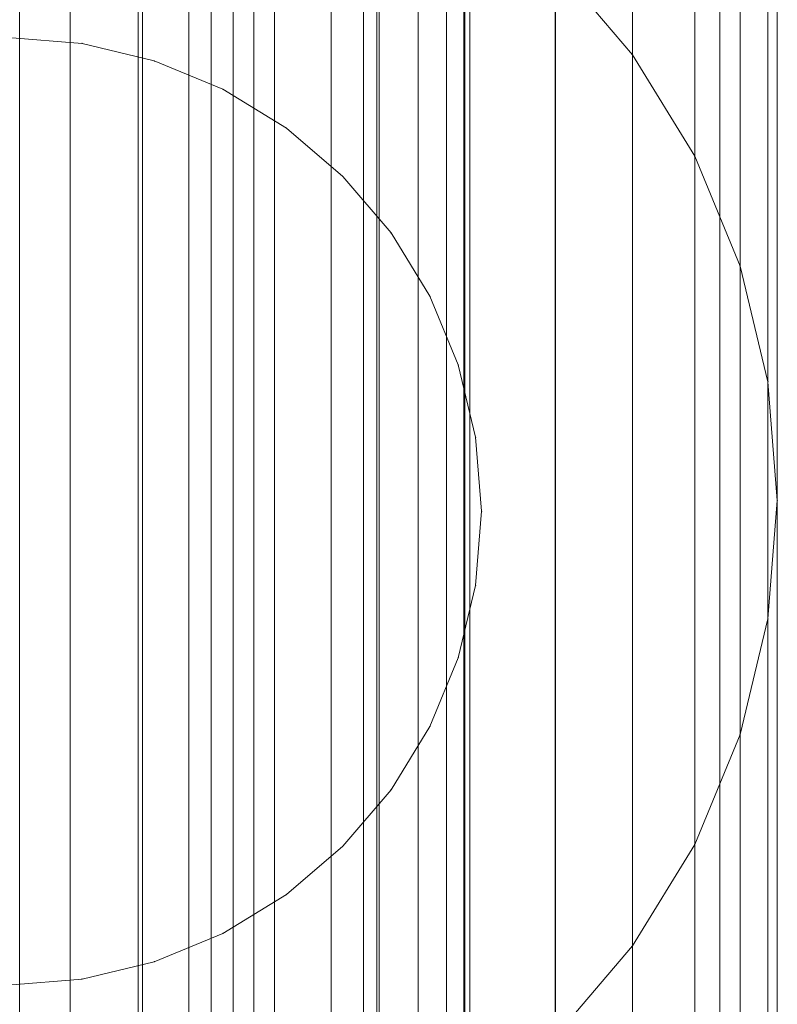
# Model space of a CAD drawing. Units: millimetres. Extents: x 34122 to 45288, y -80278 to -54678.
# Drawn here: x 41967 to 41975, y -79108 to -79097 of the extents above; entities that cross this region are included whole.
import ezdxf

# ---------------------------------------------------------------- set-up
doc = ezdxf.new("R2010")
doc.units = ezdxf.units.MM
doc.header["$MEASUREMENT"] = 0
doc.layers.add('0_Pen_No__65', color=7, linetype='Continuous', lineweight=5, true_color=0x636300)

# ---------------------------------------------------------------- blocks, each defined once
blk = doc.blocks.new('___SOLID3D___5139_BLOCK_', base_point=(-19086.373, -1025.462, 259.168))
at = {"layer": '0_Pen_No__65', "linetype": 'Continuous'}
for p, q in [((-19059.166, -1027.962, 259.168), (-19113.581, -1027.962, 259.168)), ((-19113.581, -1027.962, 259.168), (-19059.166, -1027.962, 259.168)), ((-19098.918, -1027.962, 259.168), (-19072.794, -1027.962, 259.168)), ((-19072.794, -1027.962, 259.168), (-19098.918, -1027.962, 259.168))]:
    blk.add_line(p, q, dxfattribs=at)
blk = doc.blocks.new('___SOLID3D___493A_BLOCK_', base_point=(-18790.856, -1025.586, 1420))
at = {"layer": '0_Pen_No__65', "linetype": 'Continuous'}
for p, q in [((-19652.856, -1025.586, 1420), (-17928.856, -1025.586, 1420)), ((-19652.856, -1025.586, 1420), (-17928.856, -1025.586, 1420)), ((-17928.856, -1025.586, 1420), (-19652.856, -1025.586, 1420)), ((-17928.856, -1025.586, 1420), (-19652.856, -1025.586, 1420)), ((-17928.856, -1026.837, 1420), (-19652.856, -1026.837, 1420)), ((-19652.856, -1026.837, 1420), (-17928.856, -1026.837, 1420)), ((-17928.856, -1026.837, 1420), (-19652.856, -1026.837, 1420)), ((-19652.856, -1026.837, 1420), (-17928.856, -1026.837, 1420)), ((-17928.856, -1028.058, 1420), (-19652.856, -1028.058, 1420)), ((-19652.856, -1028.058, 1420), (-17928.856, -1028.058, 1420)), ((-17928.856, -1028.058, 1420), (-19652.856, -1028.058, 1420)), ((-19652.856, -1028.058, 1420), (-17928.856, -1028.058, 1420)), ((-17928.856, -1029.218, 1420), (-19652.856, -1029.218, 1420)), ((-19652.856, -1029.218, 1420), (-17928.856, -1029.218, 1420)), ((-17928.856, -1029.218, 1420), (-19652.856, -1029.218, 1420)), ((-19652.856, -1029.218, 1420), (-17928.856, -1029.218, 1420)), ((-17928.856, -1030.288, 1420), (-19652.856, -1030.288, 1420)), ((-19652.856, -1030.288, 1420), (-17928.856, -1030.288, 1420)), ((-17928.856, -1030.288, 1420), (-19652.856, -1030.288, 1420)), ((-19652.856, -1030.288, 1420), (-17928.856, -1030.288, 1420)), ((-17928.856, -1031.243, 1420), (-19652.856, -1031.243, 1420)), ((-19652.856, -1031.243, 1420), (-17928.856, -1031.243, 1420)), ((-17928.856, -1031.243, 1420), (-19652.856, -1031.243, 1420)), ((-19652.856, -1031.243, 1420), (-17928.856, -1031.243, 1420)), ((-17928.856, -1032.058, 1420), (-19652.856, -1032.058, 1420)), ((-19652.856, -1032.058, 1420), (-17928.856, -1032.058, 1420)), ((-17928.856, -1032.058, 1420), (-19652.856, -1032.058, 1420)), ((-19652.856, -1032.058, 1420), (-17928.856, -1032.058, 1420)), ((-17928.856, -1032.714, 1420), (-19652.856, -1032.714, 1420)), ((-19652.856, -1032.714, 1420), (-17928.856, -1032.714, 1420)), ((-17928.856, -1032.714, 1420), (-19652.856, -1032.714, 1420)), ((-19652.856, -1032.714, 1420), (-17928.856, -1032.714, 1420)), ((-17928.856, -1033.194, 1420), (-19652.856, -1033.194, 1420)), ((-19652.856, -1033.194, 1420), (-17928.856, -1033.194, 1420)), ((-17928.856, -1033.194, 1420), (-19652.856, -1033.194, 1420)), ((-19652.856, -1033.194, 1420), (-17928.856, -1033.194, 1420)), ((-17928.856, -1033.487, 1420), (-19652.856, -1033.487, 1420)), ((-19652.856, -1033.487, 1420), (-17928.856, -1033.487, 1420)), ((-17928.856, -1033.487, 1420), (-19652.856, -1033.487, 1420)), ((-19652.856, -1033.487, 1420), (-17928.856, -1033.487, 1420)), ((-17928.856, -1033.586, 1420), (-19652.856, -1033.586, 1420)), ((-19652.856, -1033.586, 1420), (-17928.856, -1033.586, 1420))]:
    blk.add_line(p, q, dxfattribs=at)
blk = doc.blocks.new('___SOLID3D___4CF6_BLOCK_', base_point=(-18790.856, -1025.586, 1125))
at = {"layer": '0_Pen_No__65', "linetype": 'Continuous'}
for p, q in [((-17928.856, -1026.837, 1125), (-19652.856, -1026.837, 1125)), ((-19652.856, -1026.837, 1125), (-17928.856, -1026.837, 1125)), ((-17928.856, -1026.837, 1125), (-19652.856, -1026.837, 1125)), ((-19652.856, -1026.837, 1125), (-17928.856, -1026.837, 1125)), ((-17928.856, -1028.058, 1125), (-19652.856, -1028.058, 1125)), ((-19652.856, -1028.058, 1125), (-17928.856, -1028.058, 1125)), ((-17928.856, -1028.058, 1125), (-19652.856, -1028.058, 1125)), ((-19652.856, -1028.058, 1125), (-17928.856, -1028.058, 1125)), ((-17928.856, -1029.218, 1125), (-19652.856, -1029.218, 1125)), ((-19652.856, -1029.218, 1125), (-17928.856, -1029.218, 1125)), ((-17928.856, -1029.218, 1125), (-19652.856, -1029.218, 1125)), ((-19652.856, -1029.218, 1125), (-17928.856, -1029.218, 1125)), ((-17928.856, -1030.288, 1125), (-19652.856, -1030.288, 1125)), ((-19652.856, -1030.288, 1125), (-17928.856, -1030.288, 1125)), ((-17928.856, -1030.288, 1125), (-19652.856, -1030.288, 1125)), ((-19652.856, -1030.288, 1125), (-17928.856, -1030.288, 1125)), ((-17928.856, -1031.243, 1125), (-19652.856, -1031.243, 1125)), ((-19652.856, -1031.243, 1125), (-17928.856, -1031.243, 1125)), ((-17928.856, -1031.243, 1125), (-19652.856, -1031.243, 1125)), ((-19652.856, -1031.243, 1125), (-17928.856, -1031.243, 1125)), ((-17928.856, -1032.058, 1125), (-19652.856, -1032.058, 1125)), ((-19652.856, -1032.058, 1125), (-17928.856, -1032.058, 1125)), ((-17928.856, -1032.058, 1125), (-19652.856, -1032.058, 1125)), ((-19652.856, -1032.058, 1125), (-17928.856, -1032.058, 1125)), ((-17928.856, -1032.714, 1125), (-19652.856, -1032.714, 1125)), ((-19652.856, -1032.714, 1125), (-17928.856, -1032.714, 1125)), ((-17928.856, -1032.714, 1125), (-19652.856, -1032.714, 1125)), ((-19652.856, -1032.714, 1125), (-17928.856, -1032.714, 1125)), ((-17928.856, -1033.194, 1125), (-19652.856, -1033.194, 1125)), ((-19652.856, -1033.194, 1125), (-17928.856, -1033.194, 1125)), ((-17928.856, -1033.194, 1125), (-19652.856, -1033.194, 1125)), ((-19652.856, -1033.194, 1125), (-17928.856, -1033.194, 1125)), ((-17928.856, -1033.487, 1125), (-19652.856, -1033.487, 1125)), ((-19652.856, -1033.487, 1125), (-17928.856, -1033.487, 1125)), ((-17928.856, -1033.487, 1125), (-19652.856, -1033.487, 1125)), ((-19652.856, -1033.487, 1125), (-17928.856, -1033.487, 1125)), ((-17928.856, -1033.586, 1125), (-19652.856, -1033.586, 1125)), ((-19652.856, -1033.586, 1125), (-17928.856, -1033.586, 1125))]:
    blk.add_line(p, q, dxfattribs=at)
blk = doc.blocks.new('___SOLID3D___4D06_BLOCK_', base_point=(-18790.856, -1025.586, 830))
at = {"layer": '0_Pen_No__65', "linetype": 'Continuous'}
for p, q in [((-19652.856, -1025.586, 830), (-17928.856, -1025.586, 830)), ((-19652.856, -1025.586, 830), (-17928.856, -1025.586, 830)), ((-17928.856, -1025.586, 830), (-19652.856, -1025.586, 830)), ((-17928.856, -1025.586, 830), (-19652.856, -1025.586, 830)), ((-17928.856, -1026.837, 830), (-19652.856, -1026.837, 830)), ((-19652.856, -1026.837, 830), (-17928.856, -1026.837, 830)), ((-17928.856, -1026.837, 830), (-19652.856, -1026.837, 830)), ((-19652.856, -1026.837, 830), (-17928.856, -1026.837, 830)), ((-17928.856, -1028.058, 830), (-19652.856, -1028.058, 830)), ((-19652.856, -1028.058, 830), (-17928.856, -1028.058, 830)), ((-17928.856, -1028.058, 830), (-19652.856, -1028.058, 830)), ((-19652.856, -1028.058, 830), (-17928.856, -1028.058, 830)), ((-17928.856, -1029.218, 830), (-19652.856, -1029.218, 830)), ((-19652.856, -1029.218, 830), (-17928.856, -1029.218, 830)), ((-17928.856, -1029.218, 830), (-19652.856, -1029.218, 830)), ((-19652.856, -1029.218, 830), (-17928.856, -1029.218, 830)), ((-17928.856, -1030.288, 830), (-19652.856, -1030.288, 830)), ((-19652.856, -1030.288, 830), (-17928.856, -1030.288, 830)), ((-17928.856, -1030.288, 830), (-19652.856, -1030.288, 830)), ((-19652.856, -1030.288, 830), (-17928.856, -1030.288, 830)), ((-17928.856, -1031.243, 830), (-19652.856, -1031.243, 830)), ((-19652.856, -1031.243, 830), (-17928.856, -1031.243, 830)), ((-17928.856, -1031.243, 830), (-19652.856, -1031.243, 830)), ((-19652.856, -1031.243, 830), (-17928.856, -1031.243, 830)), ((-17928.856, -1032.058, 830), (-19652.856, -1032.058, 830)), ((-19652.856, -1032.058, 830), (-17928.856, -1032.058, 830)), ((-17928.856, -1032.058, 830), (-19652.856, -1032.058, 830)), ((-19652.856, -1032.058, 830), (-17928.856, -1032.058, 830)), ((-17928.856, -1032.714, 830), (-19652.856, -1032.714, 830)), ((-19652.856, -1032.714, 830), (-17928.856, -1032.714, 830)), ((-17928.856, -1032.714, 830), (-19652.856, -1032.714, 830)), ((-19652.856, -1032.714, 830), (-17928.856, -1032.714, 830)), ((-17928.856, -1033.194, 830), (-19652.856, -1033.194, 830)), ((-19652.856, -1033.194, 830), (-17928.856, -1033.194, 830)), ((-17928.856, -1033.194, 830), (-19652.856, -1033.194, 830)), ((-19652.856, -1033.194, 830), (-17928.856, -1033.194, 830)), ((-17928.856, -1033.487, 830), (-19652.856, -1033.487, 830)), ((-19652.856, -1033.487, 830), (-17928.856, -1033.487, 830)), ((-17928.856, -1033.487, 830), (-19652.856, -1033.487, 830)), ((-19652.856, -1033.487, 830), (-17928.856, -1033.487, 830)), ((-17928.856, -1033.586, 830), (-19652.856, -1033.586, 830)), ((-19652.856, -1033.586, 830), (-17928.856, -1033.586, 830))]:
    blk.add_line(p, q, dxfattribs=at)
blk = doc.blocks.new('___SOLID3D___4D16_BLOCK_', base_point=(-18790.856, -1025.586, 535))
at = {"layer": '0_Pen_No__65', "linetype": 'Continuous'}
for p, q in [((-17928.856, -1026.837, 535), (-19652.856, -1026.837, 535)), ((-19652.856, -1026.837, 535), (-17928.856, -1026.837, 535)), ((-17928.856, -1026.837, 535), (-19652.856, -1026.837, 535)), ((-19652.856, -1026.837, 535), (-17928.856, -1026.837, 535)), ((-17928.856, -1028.058, 535), (-19652.856, -1028.058, 535)), ((-19652.856, -1028.058, 535), (-17928.856, -1028.058, 535)), ((-17928.856, -1028.058, 535), (-19652.856, -1028.058, 535)), ((-19652.856, -1028.058, 535), (-17928.856, -1028.058, 535)), ((-17928.856, -1029.218, 535), (-19652.856, -1029.218, 535)), ((-19652.856, -1029.218, 535), (-17928.856, -1029.218, 535)), ((-17928.856, -1029.218, 535), (-19652.856, -1029.218, 535)), ((-19652.856, -1029.218, 535), (-17928.856, -1029.218, 535)), ((-17928.856, -1030.288, 535), (-19652.856, -1030.288, 535)), ((-19652.856, -1030.288, 535), (-17928.856, -1030.288, 535)), ((-17928.856, -1030.288, 535), (-19652.856, -1030.288, 535)), ((-19652.856, -1030.288, 535), (-17928.856, -1030.288, 535)), ((-17928.856, -1031.243, 535), (-19652.856, -1031.243, 535)), ((-19652.856, -1031.243, 535), (-17928.856, -1031.243, 535)), ((-17928.856, -1031.243, 535), (-19652.856, -1031.243, 535)), ((-19652.856, -1031.243, 535), (-17928.856, -1031.243, 535)), ((-17928.856, -1032.058, 535), (-19652.856, -1032.058, 535)), ((-19652.856, -1032.058, 535), (-17928.856, -1032.058, 535)), ((-17928.856, -1032.058, 535), (-19652.856, -1032.058, 535)), ((-19652.856, -1032.058, 535), (-17928.856, -1032.058, 535)), ((-17928.856, -1032.714, 535), (-19652.856, -1032.714, 535)), ((-19652.856, -1032.714, 535), (-17928.856, -1032.714, 535)), ((-17928.856, -1032.714, 535), (-19652.856, -1032.714, 535)), ((-19652.856, -1032.714, 535), (-17928.856, -1032.714, 535)), ((-17928.856, -1033.194, 535), (-19652.856, -1033.194, 535)), ((-19652.856, -1033.194, 535), (-17928.856, -1033.194, 535)), ((-17928.856, -1033.194, 535), (-19652.856, -1033.194, 535)), ((-19652.856, -1033.194, 535), (-17928.856, -1033.194, 535)), ((-17928.856, -1033.487, 535), (-19652.856, -1033.487, 535)), ((-19652.856, -1033.487, 535), (-17928.856, -1033.487, 535)), ((-17928.856, -1033.487, 535), (-19652.856, -1033.487, 535)), ((-19652.856, -1033.487, 535), (-17928.856, -1033.487, 535)), ((-17928.856, -1033.586, 535), (-19652.856, -1033.586, 535)), ((-19652.856, -1033.586, 535), (-17928.856, -1033.586, 535))]:
    blk.add_line(p, q, dxfattribs=at)
blk = doc.blocks.new('___SOLID3D___4D26_BLOCK_', base_point=(-18790.856, -1025.586, 240))
at = {"layer": '0_Pen_No__65', "linetype": 'Continuous'}
for p, q in [((-17928.856, -1026.837, 240), (-19652.856, -1026.837, 240)), ((-19652.856, -1026.837, 240), (-17928.856, -1026.837, 240)), ((-17928.856, -1026.837, 240), (-19652.856, -1026.837, 240)), ((-19652.856, -1026.837, 240), (-17928.856, -1026.837, 240)), ((-17928.856, -1028.058, 240), (-19652.856, -1028.058, 240)), ((-19652.856, -1028.058, 240), (-17928.856, -1028.058, 240)), ((-17928.856, -1028.058, 240), (-19652.856, -1028.058, 240)), ((-19652.856, -1028.058, 240), (-17928.856, -1028.058, 240)), ((-17928.856, -1029.218, 240), (-19652.856, -1029.218, 240)), ((-19652.856, -1029.218, 240), (-17928.856, -1029.218, 240)), ((-17928.856, -1029.218, 240), (-19652.856, -1029.218, 240)), ((-19652.856, -1029.218, 240), (-17928.856, -1029.218, 240)), ((-17928.856, -1030.288, 240), (-19652.856, -1030.288, 240)), ((-19652.856, -1030.288, 240), (-17928.856, -1030.288, 240)), ((-17928.856, -1030.288, 240), (-19652.856, -1030.288, 240)), ((-19652.856, -1030.288, 240), (-17928.856, -1030.288, 240)), ((-17928.856, -1031.243, 240), (-19652.856, -1031.243, 240)), ((-19652.856, -1031.243, 240), (-17928.856, -1031.243, 240)), ((-17928.856, -1031.243, 240), (-19652.856, -1031.243, 240)), ((-19652.856, -1031.243, 240), (-17928.856, -1031.243, 240)), ((-17928.856, -1032.058, 240), (-19652.856, -1032.058, 240)), ((-19652.856, -1032.058, 240), (-17928.856, -1032.058, 240)), ((-17928.856, -1032.058, 240), (-19652.856, -1032.058, 240)), ((-19652.856, -1032.058, 240), (-17928.856, -1032.058, 240)), ((-17928.856, -1032.714, 240), (-19652.856, -1032.714, 240)), ((-19652.856, -1032.714, 240), (-17928.856, -1032.714, 240)), ((-17928.856, -1032.714, 240), (-19652.856, -1032.714, 240)), ((-19652.856, -1032.714, 240), (-17928.856, -1032.714, 240)), ((-17928.856, -1033.194, 240), (-19652.856, -1033.194, 240)), ((-19652.856, -1033.194, 240), (-17928.856, -1033.194, 240)), ((-17928.856, -1033.194, 240), (-19652.856, -1033.194, 240)), ((-19652.856, -1033.194, 240), (-17928.856, -1033.194, 240)), ((-17928.856, -1033.487, 240), (-19652.856, -1033.487, 240)), ((-19652.856, -1033.487, 240), (-17928.856, -1033.487, 240)), ((-17928.856, -1033.487, 240), (-19652.856, -1033.487, 240)), ((-19652.856, -1033.487, 240), (-17928.856, -1033.487, 240)), ((-17928.856, -1033.586, 240), (-19652.856, -1033.586, 240)), ((-19652.856, -1033.586, 240), (-17928.856, -1033.586, 240))]:
    blk.add_line(p, q, dxfattribs=at)
blk = doc.blocks.new('___SOLID3D___4D36_BLOCK_', base_point=(-19085.798, -1025.586, 966))
at = {"layer": '0_Pen_No__65', "linetype": 'Continuous'}
for p, q in [((-19090.5, -1032.058, 966), (-19091.455, -1031.243, 966)), ((-19091.455, -1031.243, 966), (-19090.5, -1032.058, 966)), ((-19091.455, -1031.243, 966), (-19090.5, -1032.058, 966)), ((-19090.5, -1032.058, 966), (-19091.455, -1031.243, 966)), ((-19081.096, -1032.058, 966), (-19080.141, -1031.243, 966)), ((-19080.141, -1031.243, 966), (-19081.096, -1032.058, 966)), ((-19081.096, -1032.058, 966), (-19080.141, -1031.243, 966)), ((-19080.141, -1031.243, 966), (-19081.096, -1032.058, 966)), ((-19090.5, -1032.058, 966), (-19089.43, -1032.714, 966)), ((-19089.43, -1032.714, 966), (-19090.5, -1032.058, 966)), ((-19090.5, -1032.058, 966), (-19089.43, -1032.714, 966)), ((-19089.43, -1032.714, 966), (-19090.5, -1032.058, 966)), ((-19081.096, -1032.058, 966), (-19082.166, -1032.714, 966)), ((-19082.166, -1032.714, 966), (-19081.096, -1032.058, 966)), ((-19082.166, -1032.714, 966), (-19081.096, -1032.058, 966)), ((-19081.096, -1032.058, 966), (-19082.166, -1032.714, 966)), ((-19088.27, -1033.194, 966), (-19089.43, -1032.714, 966)), ((-19089.43, -1032.714, 966), (-19088.27, -1033.194, 966)), ((-19089.43, -1032.714, 966), (-19088.27, -1033.194, 966)), ((-19088.27, -1033.194, 966), (-19089.43, -1032.714, 966)), ((-19082.166, -1032.714, 966), (-19083.326, -1033.194, 966)), ((-19083.326, -1033.194, 966), (-19082.166, -1032.714, 966)), ((-19083.326, -1033.194, 966), (-19082.166, -1032.714, 966)), ((-19082.166, -1032.714, 966), (-19083.326, -1033.194, 966)), ((-19087.049, -1033.487, 966), (-19088.27, -1033.194, 966)), ((-19088.27, -1033.194, 966), (-19087.049, -1033.487, 966)), ((-19088.27, -1033.194, 966), (-19087.049, -1033.487, 966)), ((-19087.049, -1033.487, 966), (-19088.27, -1033.194, 966)), ((-19084.546, -1033.487, 966), (-19083.326, -1033.194, 966)), ((-19083.326, -1033.194, 966), (-19084.546, -1033.487, 966)), ((-19084.546, -1033.487, 966), (-19083.326, -1033.194, 966)), ((-19083.326, -1033.194, 966), (-19084.546, -1033.487, 966)), ((-19087.049, -1033.487, 966), (-19085.798, -1033.586, 966)), ((-19085.798, -1033.586, 966), (-19087.049, -1033.487, 966)), ((-19087.049, -1033.487, 966), (-19085.798, -1033.586, 966)), ((-19085.798, -1033.586, 966), (-19087.049, -1033.487, 966)), ((-19084.546, -1033.487, 966), (-19085.798, -1033.586, 966)), ((-19085.798, -1033.586, 966), (-19084.546, -1033.487, 966)), ((-19085.798, -1033.586, 966), (-19084.546, -1033.487, 966)), ((-19084.546, -1033.487, 966), (-19085.798, -1033.586, 966))]:
    blk.add_line(p, q, dxfattribs=at)
for p in [(-19090.5, -1032.058, 966), (-19090.5, -1032.058, 966), (-19081.096, -1032.058, 966), (-19081.096, -1032.058, 966), (-19089.43, -1032.714, 966), (-19089.43, -1032.714, 966), (-19082.166, -1032.714, 966), (-19082.166, -1032.714, 966), (-19088.27, -1033.194, 966), (-19088.27, -1033.194, 966), (-19083.326, -1033.194, 966), (-19083.326, -1033.194, 966), (-19087.049, -1033.487, 966), (-19087.049, -1033.487, 966), (-19084.546, -1033.487, 966), (-19084.546, -1033.487, 966), (-19085.798, -1033.586, 966), (-19085.798, -1033.586, 966)]:
    blk.add_point(p, dxfattribs=at)
blk = doc.blocks.new('___SOLID3D___5151_BLOCK_', base_point=(-19085.882, -1025.462, 239.877))
at = {"layer": '0_Pen_No__65', "linetype": 'Continuous'}
for p, q in [((-19052.882, -1026.244, 239.877), (-19118.882, -1026.244, 239.877)), ((-19052.882, -1026.244, 239.877), (-19118.882, -1026.244, 239.877)), ((-19052.882, -1027.007, 239.877), (-19118.882, -1027.007, 239.877)), ((-19052.882, -1027.007, 239.877), (-19118.882, -1027.007, 239.877)), ((-19118.882, -1027.496, 239.877), (-19052.882, -1027.496, 239.877)), ((-19052.882, -1027.496, 239.877), (-19118.882, -1027.496, 239.877)), ((-19118.882, -1027.496, 239.877), (-19052.882, -1027.496, 239.877)), ((-19052.882, -1027.496, 239.877), (-19118.882, -1027.496, 239.877)), ((-19052.882, -1027.732, 239.877), (-19118.882, -1027.732, 239.877)), ((-19052.882, -1027.732, 239.877), (-19118.882, -1027.732, 239.877)), ((-19052.882, -1028.401, 239.877), (-19118.882, -1028.401, 239.877)), ((-19052.882, -1028.401, 239.877), (-19118.882, -1028.401, 239.877)), ((-19052.882, -1028.998, 239.877), (-19118.882, -1028.998, 239.877)), ((-19052.882, -1028.998, 239.877), (-19118.882, -1028.998, 239.877)), ((-19118.882, -1029.479, 239.877), (-19052.882, -1029.479, 239.877)), ((-19052.882, -1029.479, 239.877), (-19118.882, -1029.479, 239.877)), ((-19118.882, -1029.479, 239.877), (-19052.882, -1029.479, 239.877)), ((-19052.882, -1029.479, 239.877), (-19118.882, -1029.479, 239.877)), ((-19052.882, -1029.507, 239.877), (-19118.882, -1029.507, 239.877)), ((-19052.882, -1029.507, 239.877), (-19118.882, -1029.507, 239.877)), ((-19052.882, -1029.917, 239.877), (-19118.882, -1029.917, 239.877)), ((-19052.882, -1029.917, 239.877), (-19118.882, -1029.917, 239.877)), ((-19052.882, -1030.217, 239.877), (-19118.882, -1030.217, 239.877)), ((-19052.882, -1030.217, 239.877), (-19118.882, -1030.217, 239.877)), ((-19052.882, -1030.4, 239.877), (-19118.882, -1030.4, 239.877)), ((-19052.882, -1030.4, 239.877), (-19118.882, -1030.4, 239.877)), ((-19052.882, -1030.462, 239.877), (-19118.882, -1030.462, 239.877)), ((-19118.882, -1031.364, 239.877), (-19052.882, -1031.364, 239.877)), ((-19052.882, -1031.364, 239.877), (-19118.882, -1031.364, 239.877)), ((-19118.882, -1031.364, 239.877), (-19052.882, -1031.364, 239.877)), ((-19052.882, -1031.364, 239.877), (-19118.882, -1031.364, 239.877)), ((-19118.882, -1033.103, 239.877), (-19052.882, -1033.103, 239.877)), ((-19052.882, -1033.103, 239.877), (-19118.882, -1033.103, 239.877)), ((-19118.882, -1033.103, 239.877), (-19052.882, -1033.103, 239.877)), ((-19052.882, -1033.103, 239.877), (-19118.882, -1033.103, 239.877))]:
    blk.add_line(p, q, dxfattribs=at)
blk = doc.blocks.new('___SOLID3D___5159_BLOCK_', base_point=(-19085.856, -1025.524, 261.439))
at = {"layer": '0_Pen_No__65', "linetype": 'Continuous'}
for p, q in [((-19090.794, -1026.306, 261.439), (-19090.856, -1025.524, 261.439)), ((-19090.856, -1025.524, 261.439), (-19090.794, -1026.306, 261.439)), ((-19090.794, -1026.306, 261.439), (-19090.856, -1025.524, 261.439)), ((-19090.856, -1025.524, 261.439), (-19090.794, -1026.306, 261.439)), ((-19080.856, -1025.524, 261.439), (-19080.917, -1026.306, 261.439)), ((-19080.917, -1026.306, 261.439), (-19080.856, -1025.524, 261.439)), ((-19080.856, -1025.524, 261.439), (-19080.917, -1026.306, 261.439)), ((-19080.917, -1026.306, 261.439), (-19080.856, -1025.524, 261.439)), ((-19090.611, -1027.069, 261.439), (-19090.794, -1026.306, 261.439)), ((-19090.794, -1026.306, 261.439), (-19090.611, -1027.069, 261.439)), ((-19090.611, -1027.069, 261.439), (-19090.794, -1026.306, 261.439)), ((-19090.794, -1026.306, 261.439), (-19090.611, -1027.069, 261.439)), ((-19081.101, -1027.069, 261.439), (-19080.917, -1026.306, 261.439)), ((-19080.917, -1026.306, 261.439), (-19081.101, -1027.069, 261.439)), ((-19080.917, -1026.306, 261.439), (-19081.101, -1027.069, 261.439)), ((-19081.101, -1027.069, 261.439), (-19080.917, -1026.306, 261.439)), ((-19090.311, -1027.794, 261.439), (-19090.611, -1027.069, 261.439)), ((-19090.611, -1027.069, 261.439), (-19090.311, -1027.794, 261.439)), ((-19090.311, -1027.794, 261.439), (-19090.611, -1027.069, 261.439)), ((-19090.611, -1027.069, 261.439), (-19090.311, -1027.794, 261.439)), ((-19081.101, -1027.069, 261.439), (-19081.401, -1027.794, 261.439)), ((-19081.401, -1027.794, 261.439), (-19081.101, -1027.069, 261.439)), ((-19081.101, -1027.069, 261.439), (-19081.401, -1027.794, 261.439)), ((-19081.401, -1027.794, 261.439), (-19081.101, -1027.069, 261.439)), ((-19090.311, -1027.794, 261.439), (-19089.901, -1028.463, 261.439)), ((-19089.901, -1028.463, 261.439), (-19090.311, -1027.794, 261.439)), ((-19089.901, -1028.463, 261.439), (-19090.311, -1027.794, 261.439)), ((-19090.311, -1027.794, 261.439), (-19089.901, -1028.463, 261.439)), ((-19081.401, -1027.794, 261.439), (-19081.811, -1028.463, 261.439)), ((-19081.811, -1028.463, 261.439), (-19081.401, -1027.794, 261.439)), ((-19081.401, -1027.794, 261.439), (-19081.811, -1028.463, 261.439)), ((-19081.811, -1028.463, 261.439), (-19081.401, -1027.794, 261.439)), ((-19089.391, -1029.059, 261.439), (-19089.901, -1028.463, 261.439)), ((-19089.901, -1028.463, 261.439), (-19089.391, -1029.059, 261.439)), ((-19089.391, -1029.059, 261.439), (-19089.901, -1028.463, 261.439)), ((-19089.901, -1028.463, 261.439), (-19089.391, -1029.059, 261.439)), ((-19082.32, -1029.059, 261.439), (-19081.811, -1028.463, 261.439)), ((-19081.811, -1028.463, 261.439), (-19082.32, -1029.059, 261.439)), ((-19081.811, -1028.463, 261.439), (-19082.32, -1029.059, 261.439)), ((-19082.32, -1029.059, 261.439), (-19081.811, -1028.463, 261.439)), ((-19089.391, -1029.059, 261.439), (-19088.795, -1029.569, 261.439)), ((-19088.795, -1029.569, 261.439), (-19089.391, -1029.059, 261.439)), ((-19088.795, -1029.569, 261.439), (-19089.391, -1029.059, 261.439)), ((-19089.391, -1029.059, 261.439), (-19088.795, -1029.569, 261.439)), ((-19082.32, -1029.059, 261.439), (-19082.917, -1029.569, 261.439)), ((-19082.917, -1029.569, 261.439), (-19082.32, -1029.059, 261.439)), ((-19082.32, -1029.059, 261.439), (-19082.917, -1029.569, 261.439)), ((-19082.917, -1029.569, 261.439), (-19082.32, -1029.059, 261.439)), ((-19088.126, -1029.979, 261.439), (-19088.795, -1029.569, 261.439)), ((-19088.795, -1029.569, 261.439), (-19088.126, -1029.979, 261.439)), ((-19088.126, -1029.979, 261.439), (-19088.795, -1029.569, 261.439)), ((-19088.795, -1029.569, 261.439), (-19088.126, -1029.979, 261.439)), ((-19083.586, -1029.979, 261.439), (-19082.917, -1029.569, 261.439)), ((-19082.917, -1029.569, 261.439), (-19083.586, -1029.979, 261.439)), ((-19082.917, -1029.569, 261.439), (-19083.586, -1029.979, 261.439)), ((-19083.586, -1029.979, 261.439), (-19082.917, -1029.569, 261.439)), ((-19087.401, -1030.279, 261.439), (-19088.126, -1029.979, 261.439)), ((-19088.126, -1029.979, 261.439), (-19087.401, -1030.279, 261.439)), ((-19087.401, -1030.279, 261.439), (-19088.126, -1029.979, 261.439)), ((-19088.126, -1029.979, 261.439), (-19087.401, -1030.279, 261.439)), ((-19083.586, -1029.979, 261.439), (-19084.311, -1030.279, 261.439)), ((-19084.311, -1030.279, 261.439), (-19083.586, -1029.979, 261.439)), ((-19083.586, -1029.979, 261.439), (-19084.311, -1030.279, 261.439)), ((-19084.311, -1030.279, 261.439), (-19083.586, -1029.979, 261.439)), ((-19087.401, -1030.279, 261.439), (-19086.638, -1030.462, 261.439)), ((-19086.638, -1030.462, 261.439), (-19087.401, -1030.279, 261.439)), ((-19086.638, -1030.462, 261.439), (-19087.401, -1030.279, 261.439)), ((-19087.401, -1030.279, 261.439), (-19086.638, -1030.462, 261.439)), ((-19084.311, -1030.279, 261.439), (-19085.074, -1030.462, 261.439)), ((-19085.074, -1030.462, 261.439), (-19084.311, -1030.279, 261.439)), ((-19084.311, -1030.279, 261.439), (-19085.074, -1030.462, 261.439)), ((-19085.074, -1030.462, 261.439), (-19084.311, -1030.279, 261.439)), ((-19085.856, -1030.524, 261.439), (-19086.638, -1030.462, 261.439)), ((-19086.638, -1030.462, 261.439), (-19085.856, -1030.524, 261.439)), ((-19085.856, -1030.524, 261.439), (-19086.638, -1030.462, 261.439)), ((-19086.638, -1030.462, 261.439), (-19085.856, -1030.524, 261.439)), ((-19085.856, -1030.524, 261.439), (-19085.074, -1030.462, 261.439)), ((-19085.074, -1030.462, 261.439), (-19085.856, -1030.524, 261.439)), ((-19085.074, -1030.462, 261.439), (-19085.856, -1030.524, 261.439)), ((-19085.856, -1030.524, 261.439), (-19085.074, -1030.462, 261.439))]:
    blk.add_line(p, q, dxfattribs=at)
for p in [(-19090.794, -1026.306, 261.439), (-19080.917, -1026.306, 261.439), (-19090.611, -1027.069, 261.439), (-19081.101, -1027.069, 261.439), (-19090.311, -1027.794, 261.439), (-19081.401, -1027.794, 261.439), (-19089.901, -1028.463, 261.439), (-19081.811, -1028.463, 261.439), (-19089.391, -1029.059, 261.439), (-19082.32, -1029.059, 261.439), (-19088.795, -1029.569, 261.439), (-19082.917, -1029.569, 261.439), (-19088.126, -1029.979, 261.439), (-19083.586, -1029.979, 261.439), (-19087.401, -1030.279, 261.439), (-19084.311, -1030.279, 261.439), (-19086.638, -1030.462, 261.439), (-19085.074, -1030.462, 261.439), (-19085.856, -1030.524, 261.439)]:
    blk.add_point(p, dxfattribs=at)

msp = doc.modelspace()

# ---------------------------------------------------------------- block references
at = {"layer": '0_Pen_No__65', "linetype": 'Continuous', "zscale": 1000, "rotation": 90}
for name, p in [('___SOLID3D___493A_BLOCK_', (41966.609, -78512.611, 1420000.441)), ('___SOLID3D___4CF6_BLOCK_', (41966.609, -78512.611, 1125000.441)), ('___SOLID3D___4D06_BLOCK_', (41966.609, -78512.611, 830000.441)), ('___SOLID3D___4D16_BLOCK_', (41966.609, -78512.611, 535000.441)), ('___SOLID3D___4D26_BLOCK_', (41966.609, -78512.611, 240000.441)), ('___SOLID3D___5151_BLOCK_', (41966.362, -79102.664, 239876.73)), ('___SOLID3D___5139_BLOCK_', (41966.362, -79103.646, 259168.16)), ('___SOLID3D___5159_BLOCK_', (41966.486, -79102.611, 261438.585)), ('___SOLID3D___4D36_BLOCK_', (41966.609, -79102.495, 966000.441))]:
    msp.add_blockref(name, p, dxfattribs=at)

doc.saveas('drawing.dxf')
